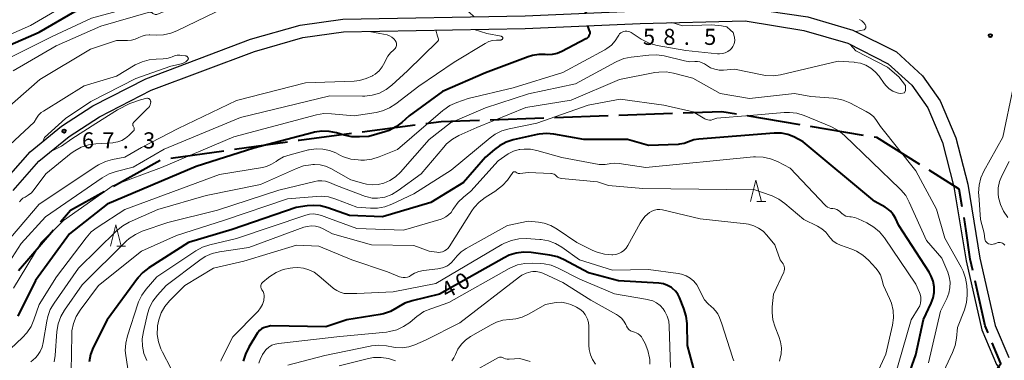
# Model space of a CAD drawing. Units: metres. Extents: x -78000 to -75998, y 34500 to 36000.
# Drawn here: x -77150 to -76920, y 35754 to 35833 of the extents above; entities that cross this region are included whole.
import ezdxf

# ---------------------------------------------------------------- set-up
doc = ezdxf.new("R2010")
doc.units = ezdxf.units.M
for name, color, linetype, lineweight in [('110600_大字・町・丁目界', 7, 'Continuous', 40), ('210100_道路縁(街区線)', 7, 'Continuous', 30), ('633200_針葉樹林', 7, 'Continuous', 13), ('710100_等高線(計曲線)', 7, 'Continuous', 40), ('710200_等高線(主曲線)', 7, 'Continuous', 13), ('731200_図化機測定による標高点', 7, 'Continuous', 40)]:
    doc.layers.add(name, color=color, linetype=linetype, lineweight=lineweight)
doc.styles.add('Style-WORKING', font='MS Gothic.ttf')

msp = doc.modelspace()

# ---------------------------------------------------------------- linework, layer by layer
at = {"layer": '110600_大字・町・丁目界', "linetype": 'Continuous', "lineweight": 40}
for p, q in [((-77027.423, 35809.955), (-77039.915, 35809.502)), ((-77012.433, 35810.498), (-77024.925, 35810.046)), ((-76997.443, 35811.042), (-77009.935, 35810.589)), ((-76967.702, 35808.426), (-76980.032, 35810.481)), ((-77057.357, 35808.301), (-77069.753, 35806.691)), ((-76952.906, 35805.961), (-76965.236, 35808.015)), ((-77087.103, 35804.408), (-77099.481, 35802.666)), ((-77101.956, 35802.317), (-77114.334, 35800.575)), ((-77116.765, 35800.094), (-77127.692, 35794.022)), ((-77141.656, 35783.885), (-77149.818, 35774.417))]:
    msp.add_line(p, q, dxfattribs=at)
at = {"layer": '110600_大字・町・丁目界', "linetype": 'Continuous', "lineweight": 40, "flags": 128}
for points in [[(-76982.498, 35810.891), (-76985.91, 35811.46), (-76994.945, 35811.132)], [(-77042.414, 35809.411), (-77051.28, 35809.09), (-77054.877, 35808.623)], [(-77072.232, 35806.369), (-77084.39, 35804.79), (-77084.627, 35804.757)], [(-76939.755, 35799.157), (-76949.78, 35805.44), (-76950.44, 35805.55)], [(-76929.896, 35789.283), (-76930.6, 35793.42), (-76937.636, 35797.83)], [(-77129.877, 35792.808), (-77137.72, 35788.45), (-77140.023, 35785.778)], [(-76927.452, 35774.491), (-76928.04, 35777.12), (-76928.95, 35783.72), (-76929.477, 35786.819)], [(-76923.881, 35759.947), (-76924.56, 35761.56), (-76926.906, 35772.051)], [(-76925.113, 35746.898), (-76920.89, 35752.85), (-76922.91, 35757.644)]]:
    msp.add_lwpolyline(points, dxfattribs=at)
at = {"layer": '210100_道路縁(街区線)', "linetype": 'Continuous', "lineweight": 30, "flags": 128}
for points in [[(-77153.32, 35795.06), (-77147.1, 35802.12), (-77139.75, 35808.09), (-77132.45, 35812.86), (-77120.12, 35819.15), (-77095.73, 35828.33), (-77084.15, 35831.66), (-77074.22, 35833.02), (-77031.78, 35833.81), (-77005, 35834.98), (-76980.31, 35835.63), (-76965.89, 35833.54), (-76955.37, 35830.5), (-76945.23, 35825.4), (-76939.15, 35819.86), (-76935.05, 35813.97), (-76931.38, 35805.38), (-76928.61, 35794.62), (-76925.76, 35777.33), (-76922.21, 35761.71), (-76919.02, 35754.26)], [(-77151.08, 35793.15), (-77145.06, 35799.98), (-77138.01, 35805.71), (-77130.97, 35810.31), (-77118.93, 35816.45), (-77094.81, 35825.53), (-77083.56, 35828.75), (-77074.04, 35830.06), (-77031.73, 35830.85), (-77004.93, 35832.02), (-76980.51, 35832.66), (-76966.8, 35830.37), (-76956.57, 35827.41), (-76947.12, 35822.65), (-76941.65, 35817.67), (-76937.95, 35812.36), (-76934.51, 35804.31), (-76931.84, 35793.95), (-76929, 35776.7), (-76925.36, 35760.68), (-76921.89, 35752.59), (-76915.54, 35744.2)]]:
    msp.add_lwpolyline(points, dxfattribs=at)
at = {"layer": '633200_針葉樹林', "linetype": 'Continuous', "lineweight": 13}
for p, q in [((-76977.752, 35790.54), (-76975.668, 35790.54)), ((-77126.922, 35780.16), (-77124.838, 35780.16))]:
    msp.add_line(p, q, dxfattribs=at)
at = {"layer": '633200_針葉樹林', "linetype": 'Continuous', "lineweight": 13, "flags": 128}
for points in [[(-76979.21, 35790.54), (-76977.96, 35795.54), (-76976.71, 35790.54)], [(-77128.38, 35780.16), (-77127.13, 35785.16), (-77125.88, 35780.16)]]:
    msp.add_lwpolyline(points, dxfattribs=at)
at = {"layer": '710100_等高線(計曲線)', "linetype": 'Continuous', "lineweight": 40, "flags": 128}
for points, elevation in [([(-77153, 35826.53), (-77145, 35830), (-77136.7, 35834.82), (-77125, 35837.76), (-77101.35, 35847), (-77089, 35849.46), (-77081.81, 35851.48), (-77080.1, 35851.8), (-77078.36, 35851.82), (-77078.16, 35851.81), (-77069.67, 35851), (-77062.97, 35849.03), (-77046.23, 35840.14), (-77044.63, 35839.46), (-77042.93, 35839.07), (-77041.51, 35838.97), (-77032.69, 35839), (-77030.42, 35839.43), (-77028.96, 35839.57), (-77027.49, 35839.46), (-77025.97, 35839.06), (-77022.61, 35837.59), (-77019.06, 35835.82), (-77017.49, 35834.43)], 60), ([(-77017.24, 35831.48), (-77016.88, 35830.52), (-77016.69, 35829.97), (-77016.7, 35829.68), (-77016.77, 35829.39), (-77016.88, 35829.12), (-77017.04, 35828.87), (-77017.24, 35828.65), (-77017.47, 35828.48), (-77017.6, 35828.41), (-77023.17, 35825.51), (-77024.27, 35825.06), (-77025.43, 35824.8), (-77026.62, 35824.75), (-77027.05, 35824.78), (-77028.55, 35824.81), (-77030.04, 35824.58), (-77031.02, 35824.27), (-77041, 35820.51), (-77051, 35816.2), (-77058.74, 35810.49), (-77060.47, 35808.95), (-77061.87, 35807.91), (-77063.43, 35807.13), (-77064.43, 35806.79)], 60), ([(-77064.43, 35806.79), (-77068.19, 35805.73), (-77070.37, 35805.59), (-77072.11, 35805.62), (-77073.94, 35805.99), (-77075.69, 35806.52), (-77077.39, 35806.87), (-77079.14, 35806.93), (-77080.86, 35806.68), (-77081.1, 35806.62), (-77095, 35803), (-77108.38, 35798.68), (-77129.16, 35789.97), (-77137.91, 35783), (-77145.81, 35772.19), (-77149.96, 35763.85)], 60), ([(-76944.18, 35745), (-76940.69, 35754.85), (-76938.92, 35763.08), (-76937.15, 35766.85), (-76936.7, 35768.08), (-76936.47, 35769.37), (-76936.47, 35770.68), (-76936.69, 35771.97), (-76937.14, 35773.2), (-76937.64, 35774.11), (-76944.67, 35785), (-76945.45, 35786.65), (-76945.96, 35787.52), (-76946.61, 35788.28), (-76947.38, 35788.92), (-76947.84, 35789.2), (-76950.27, 35790.55), (-76967, 35804.49), (-76969.16, 35805.59), (-76970.55, 35806.15), (-76972.03, 35806.45), (-76973.53, 35806.5), (-76973.73, 35806.49), (-76991.24, 35805.1), (-76992.43, 35804.9), (-76993.66, 35804.45), (-76994.69, 35804.07), (-76995.77, 35803.88), (-76996.09, 35803.86), (-77003, 35803.57), (-77007.87, 35805), (-77018.11, 35805), (-77025.05, 35806.21), (-77026.79, 35806.36), (-77028.52, 35806.21), (-77028.93, 35806.13), (-77034.51, 35804.89), (-77036.18, 35804.37), (-77037.72, 35803.56), (-77038.92, 35802.67), (-77041, 35800.86), (-77046.13, 35795), (-77053.71, 35790.29), (-77065, 35786.98), (-77072.7, 35787.3), (-77077.73, 35789.08), (-77079.42, 35789.51), (-77081.16, 35789.65), (-77082.56, 35789.53), (-77085.14, 35789.14), (-77100, 35784), (-77110.22, 35781), (-77119.44, 35775.09), (-77120.82, 35774.03), (-77121.99, 35772.74), (-77122.1, 35772.59), (-77129.14, 35763), (-77132.37, 35756.57), (-77133.01, 35754.95), (-77133.36, 35753.25)], 50), ([(-76992.26, 35750.98), (-76993.92, 35757), (-76994.03, 35762.11), (-76994.21, 35763.84), (-76994.75, 35765.63), (-76995.76, 35768.16), (-76996.17, 35768.97), (-76996.72, 35769.7), (-76997.38, 35770.32), (-76997.68, 35770.54), (-76998.56, 35771.03), (-76999.51, 35771.36), (-77000.59, 35771.52), (-77009.96, 35772.04), (-77017, 35773.96), (-77022.64, 35776.97), (-77024.24, 35777.65), (-77025.96, 35778.04), (-77030.36, 35778.66), (-77032.1, 35778.75), (-77033.83, 35778.54), (-77035.5, 35778.03), (-77036.66, 35777.47), (-77051.7, 35769), (-77058.1, 35767.42), (-77059.75, 35766.86), (-77061.29, 35766.02), (-77061.61, 35765.8), (-77063.12, 35764.96), (-77064.75, 35764.41), (-77065.54, 35764.25), (-77073.28, 35763), (-77078.2, 35761.4), (-77091, 35761.63), (-77092.21, 35761.32), (-77092.73, 35761.13), (-77093.2, 35760.87), (-77093.62, 35760.52), (-77093.97, 35760.1), (-77094.09, 35759.93), (-77096.14, 35756.59), (-77096.92, 35755.03), (-77097.42, 35753.36)], 40)]:
    msp.add_lwpolyline(points, dxfattribs=dict(at, elevation=elevation))
at = {"layer": '710200_等高線(主曲線)', "linetype": 'Continuous', "lineweight": 13, "flags": 128}
for points, elevation in [([(-77153, 35823.47), (-77141.95, 35829), (-77132.78, 35833.22), (-77125, 35835.34), (-77120.57, 35837.43), (-77114.13, 35839), (-77096.1, 35845.9), (-77085, 35847.46), (-77082.76, 35848.08), (-77081.04, 35848.4), (-77079.18, 35848.41), (-77074.05, 35847.95), (-77070.17, 35848.17), (-77068.43, 35848.12), (-77066.72, 35847.77), (-77065.1, 35847.12), (-77064.3, 35846.67), (-77052.4, 35839.3), (-77044.81, 35834.67), (-77043.65, 35833.59)], 62), ([(-77151.04, 35821), (-77141, 35826.83), (-77130.64, 35831.36), (-77119.62, 35834.59), (-77119.41, 35834.64), (-77119.19, 35834.64), (-77118.98, 35834.61), (-77118.77, 35834.54), (-77118.58, 35834.44), (-77118.49, 35834.37), (-77118.33, 35834.26), (-77118.15, 35834.19), (-77117.97, 35834.14), (-77117.77, 35834.13), (-77117.58, 35834.15), (-77117.39, 35834.21), (-77095, 35843.06), (-77083.63, 35845)], 64), ([(-77157, 35808.37), (-77144.87, 35819), (-77133, 35826.04), (-77127, 35828.06), (-77124.38, 35828.05), (-77123.47, 35828.13), (-77122.59, 35828.37), (-77121.8, 35828.73), (-77121.02, 35829.08), (-77120.2, 35829.29), (-77119.36, 35829.36), (-77119.21, 35829.35), (-77117.72, 35829.29), (-77115.98, 35829.37), (-77114.28, 35829.76), (-77112.92, 35830.3), (-77097, 35838.1), (-77085.95, 35840.05), (-77076.75, 35840.01), (-77076.14, 35839.95), (-77075.54, 35839.79), (-77075.31, 35839.69), (-77074.2, 35839.23)], 66), ([(-77156.97, 35827.23), (-77147, 35831.56), (-77136.18, 35837.94)], 58), ([(-76953.82, 35832.95), (-76953.32, 35832.65), (-76952.89, 35832.26), (-76952.5, 35831.77), (-76952.43, 35831.64), (-76952.38, 35831.49), (-76952.36, 35831.33), (-76952.37, 35831.18), (-76952.4, 35831.03), (-76952.46, 35830.89), (-76952.54, 35830.76), (-76952.64, 35830.64), (-76952.76, 35830.55), (-76952.79, 35830.53), (-76953.52, 35830.35), (-76954.71, 35830.17)], 56), ([(-77043.62, 35830.63), (-77040.64, 35829.65), (-77037.35, 35829.03), (-77037.28, 35829.02), (-77037.21, 35828.99), (-77037.15, 35828.96), (-77037.09, 35828.91), (-77037.05, 35828.86), (-77037.01, 35828.8), (-77036.98, 35828.73), (-77036.97, 35828.66), (-77036.97, 35828.59), (-77036.98, 35828.51), (-77037.01, 35828.44), (-77037.05, 35828.37), (-77037.1, 35828.3), (-77037.16, 35828.25), (-77037.22, 35828.21), (-77037.3, 35828.18), (-77037.38, 35828.17), (-77037.41, 35828.17), (-77038.44, 35828.15), (-77039.36, 35828.05), (-77040.24, 35827.8), (-77041.1, 35827.38), (-77048.3, 35823), (-77056.56, 35817.44), (-77061.88, 35813.3), (-77063.35, 35812.35), (-77064.95, 35811.67), (-77066.47, 35811.31), (-77071.56, 35810.51), (-77076.89, 35811.01), (-77078.63, 35811.03), (-77080.38, 35810.73), (-77099.64, 35805.64), (-77116.45, 35798.45), (-77127.73, 35794.27), (-77139.31, 35786.15), (-77144.52, 35781), (-77151, 35770.38)], 62), ([(-76997.56, 35832.21), (-76995.09, 35831.48), (-76988.35, 35831.7), (-76986, 35831.48), (-76984.78, 35831.23), (-76983.86, 35830.5), (-76983.28, 35829.89), (-76983.02, 35829.1), (-76982.98, 35828.86), (-76982.95, 35828.68), (-76982.9, 35828.15), (-76982.95, 35827.62), (-76983.09, 35827.12), (-76983.32, 35826.64), (-76983.63, 35826.21), (-76983.95, 35825.89), (-76984.5, 35825.49), (-76985.11, 35825.19), (-76985.76, 35825), (-76986.44, 35824.93), (-76986.92, 35824.95), (-76994.27, 35825.73), (-77000.98, 35826.92), (-77002.67, 35827.37), (-77004.25, 35828.1), (-77004.71, 35828.39), (-77007.03, 35829.9), (-77007.36, 35830.08), (-77007.71, 35830.19), (-77008.07, 35830.24), (-77008.44, 35830.23), (-77008.8, 35830.16), (-77009.14, 35830.02), (-77009.45, 35829.83), (-77009.73, 35829.58), (-77009.95, 35829.29), (-77010.07, 35829.09)], 58), ([(-77052.55, 35830.46), (-77052.15, 35829.07), (-77051.94, 35828.33), (-77051.94, 35828.24), (-77051.96, 35828.15), (-77051.99, 35828.06), (-77052.04, 35827.98), (-77052.1, 35827.91), (-77059.13, 35821), (-77062.79, 35817.66), (-77064.17, 35816.61), (-77065.72, 35815.81), (-77067.38, 35815.29), (-77069.11, 35815.06), (-77069.66, 35815.06), (-77077.26, 35815.16), (-77098.04, 35810.13), (-77115.86, 35802.72), (-77123.09, 35798.54), (-77127.04, 35797.56), (-77128.69, 35796.99), (-77130.29, 35796.1), (-77143.54, 35787), (-77149.2, 35780.8), (-77155.55, 35771)], 64), ([(-77010.07, 35829.09), (-77010.76, 35827.98), (-77011.64, 35827), (-77012.68, 35826.19), (-77013.2, 35825.88), (-77023, 35820.58), (-77034.55, 35817), (-77045, 35814.55), (-77047.68, 35813.62), (-77049.27, 35812.9), (-77050.72, 35811.93), (-77050.89, 35811.78), (-77061.53, 35802.7), (-77065.8, 35800.94), (-77067.47, 35800.42), (-77069.2, 35800.2), (-77070.03, 35800.2), (-77070.67, 35800.23), (-77072.4, 35800.45), (-77074.07, 35800.98), (-77074.76, 35801.3), (-77075.89, 35801.87), (-77077.36, 35802.46), (-77078.9, 35802.78), (-77080.48, 35802.83), (-77082.05, 35802.61), (-77082.25, 35802.56), (-77086.54, 35801.45), (-77088.03, 35800.93), (-77089.4, 35800.15), (-77089.74, 35799.9), (-77090.83, 35799.22), (-77092.02, 35798.74), (-77092.98, 35798.51), (-77103, 35796.86), (-77125, 35788.71), (-77131.5, 35784.52), (-77132.88, 35783.46), (-77134.07, 35782.13), (-77140.96, 35773), (-77145, 35766.58), (-77146.2, 35763.01), (-77146.89, 35761.41), (-77147.86, 35759.96), (-77148.84, 35758.89), (-77153.07, 35754.93)], 58), ([(-77068.13, 35830.17), (-77065.58, 35829.72), (-77063.9, 35829.38), (-77063.33, 35829.15), (-77062.81, 35828.83), (-77062.35, 35828.43), (-77061.97, 35827.95), (-77061.93, 35827.88), (-77061.82, 35827.66), (-77061.74, 35827.42), (-77061.71, 35827.17), (-77061.72, 35826.92), (-77061.78, 35826.67), (-77061.88, 35826.44), (-77062.01, 35826.22), (-77062.19, 35826.04), (-77062.28, 35825.96), (-77062.38, 35825.88), (-77063.13, 35825.2), (-77063.75, 35824.39), (-77064.13, 35823.68), (-77064.44, 35823), (-77065.03, 35821.95), (-77065.8, 35821.02), (-77066.72, 35820.24), (-77067.25, 35819.89), (-77067.32, 35819.85), (-77068.77, 35819.17), (-77070.31, 35818.76), (-77071.57, 35818.62)], 66), ([(-76955.98, 35827.11), (-76954.67, 35825.67), (-76947.3, 35821.84), (-76944.64, 35819.61), (-76943.1, 35817.54), (-76943.1, 35816.41), (-76943.35, 35815.88), (-76944.17, 35815.72), (-76944.75, 35815.78)], 56), ([(-77154.04, 35801.66), (-77146.19, 35809), (-77145.6, 35810), (-77145.11, 35810.67), (-77144.51, 35811.25), (-77144.01, 35811.61), (-77134.5, 35817.5), (-77127, 35819.75), (-77122.59, 35822.35), (-77121.01, 35823.1), (-77119.33, 35823.56), (-77117.7, 35823.72), (-77116.12, 35823.75), (-77115.26, 35823.84), (-77114.42, 35824.08), (-77114, 35824.27), (-77113.42, 35824.49), (-77112.81, 35824.62), (-77112.19, 35824.63), (-77111.89, 35824.6)], 68), ([(-77111.89, 35824.6), (-77110.83, 35824.45), (-77110.71, 35824.42), (-77110.6, 35824.37), (-77110.5, 35824.3), (-77110.41, 35824.22), (-77110.34, 35824.12), (-77110.28, 35824.01), (-77110.25, 35823.9), (-77110.23, 35823.78), (-77110.24, 35823.66), (-77110.44, 35823.45), (-77110.81, 35823.11), (-77111.61, 35822.66), (-77113.23, 35822.29), (-77114.33, 35822.06), (-77117.38, 35820.97), (-77122.45, 35819.17), (-77132.98, 35813.84), (-77138.87, 35809.89), (-77143.71, 35805.49), (-77144.14, 35804.53)], 68), ([(-76945.1, 35815.83), (-76946.04, 35816.23), (-76946.91, 35816.79), (-76947.66, 35817.49), (-76948.11, 35818.05), (-76949.29, 35819.73), (-76950.16, 35820.76), (-76951.18, 35821.62), (-76952.35, 35822.29), (-76953.61, 35822.74), (-76954.93, 35822.97), (-76955.1, 35822.99), (-76958.78, 35823.22), (-76972.27, 35820.09), (-76973.99, 35819.85), (-76975.74, 35819.91), (-76976.55, 35820.04), (-76983, 35821.37), (-76985.54, 35821.17), (-76986.56, 35821.17), (-76987.56, 35821.36), (-76988.52, 35821.71), (-76989.29, 35822.15), (-76989.98, 35822.61), (-76990.48, 35822.89), (-76991.02, 35823.08), (-76991.59, 35823.17), (-76992.16, 35823.16), (-76992.22, 35823.15), (-76993.39, 35823.11), (-76994.64, 35823.29), (-76999.37, 35824.45), (-77001.09, 35824.72), (-77002.9, 35824.67), (-77007.07, 35824.19), (-77008.78, 35823.84), (-77010.4, 35823.2), (-77010.7, 35823.04), (-77020.05, 35817.95), (-77031, 35815.61), (-77041, 35812.34), (-77049.15, 35808.85), (-77054.11, 35805), (-77060.83, 35797.39), (-77061.95, 35796.32)], 56), ([(-76935.28, 35748.72), (-76932.13, 35755.4), (-76931.53, 35757.04), (-76931.22, 35758.76), (-76931, 35761.19), (-76929.39, 35765.33), (-76928.91, 35767), (-76928.72, 35768.73), (-76928.74, 35769.65), (-76928.84, 35770.99), (-76929.11, 35772.71), (-76929.68, 35774.36), (-76930.13, 35775.25), (-76933.99, 35782.01), (-76935.89, 35788.75), (-76940.71, 35797.72), (-76948.92, 35807.99), (-76949.84, 35809.39), (-76950.53, 35810.26), (-76951.36, 35811), (-76952.25, 35811.55), (-76956.06, 35813.51), (-76957.68, 35814.17), (-76959.38, 35814.54), (-76959.86, 35814.59), (-76965.16, 35815), (-76969, 35815.7), (-76979.49, 35814.51), (-76986.32, 35815.68), (-76992.69, 35819.31), (-76997.17, 35820.45), (-76998.89, 35820.73), (-77000.63, 35820.71), (-77001.51, 35820.58), (-77009.79, 35819), (-77021, 35814.17), (-77031.56, 35812.44), (-77043, 35807.83), (-77047.18, 35805.94), (-77048.7, 35805.09), (-77050.04, 35803.98), (-77050.72, 35803.25), (-77055.96, 35797), (-77061.34, 35793.11), (-77062.84, 35792.22), (-77064.47, 35791.6), (-77064.99, 35791.47), (-77066.19, 35791.31), (-77067.39, 35791.35), (-77068.56, 35791.61), (-77068.92, 35791.73), (-77075.73, 35794.27), (-77077.37, 35794.97), (-77078.24, 35795.26), (-77079.15, 35795.39), (-77080.07, 35795.37), (-77080.73, 35795.25), (-77089.15, 35793.16), (-77103.47, 35788.53), (-77115, 35785.69), (-77120.99, 35783.61), (-77122.58, 35782.9), (-77124.02, 35781.92), (-77124.74, 35781.28), (-77135, 35771.16), (-77139.1, 35765.25), (-77139.96, 35763.74), (-77140.55, 35762.1), (-77140.85, 35760.27), (-77141.24, 35754.71), (-77141.48, 35753.22)], 54), ([(-77071.57, 35818.62), (-77082.9, 35818.18), (-77099, 35814.09), (-77112.62, 35807.55), (-77121.14, 35803.14), (-77125, 35800.88), (-77127.88, 35800.34), (-77129.56, 35799.87), (-77131.13, 35799.12), (-77131.55, 35798.86), (-77145, 35789.97), (-77153, 35780.57)], 66), ([(-76918.07, 35817), (-76920.46, 35805.54), (-76924.84, 35797.62), (-76925.55, 35796.03), (-76925.97, 35794.34), (-76926.09, 35792.6), (-76926.07, 35792.02), (-76925.63, 35786.37), (-76924.79, 35783.21), (-76924.6, 35781.8), (-76924.55, 35781.57), (-76924.46, 35781.35), (-76924.33, 35781.15), (-76924.17, 35780.97), (-76923.99, 35780.83), (-76923.78, 35780.72), (-76923.75, 35780.71), (-76923.41, 35780.61), (-76923.07, 35780.57), (-76922.72, 35780.6), (-76922.38, 35780.68), (-76922.26, 35780.73), (-76921.79, 35780.92), (-76921.54, 35781), (-76921.29, 35781.03), (-76921.03, 35781.02), (-76920.78, 35780.96), (-76920.54, 35780.87), (-76920.32, 35780.73), (-76920.13, 35780.55), (-76919.97, 35780.35)], 54), ([(-77142.3, 35802.22), (-77139.81, 35803.45), (-77137.38, 35805.17), (-77131.78, 35808.75), (-77126.73, 35811.89), (-77123.85, 35813.39), (-77121.34, 35814.2), (-77119.89, 35814.61), (-77119.74, 35814.61), (-77119.6, 35814.58), (-77119.46, 35814.52), (-77119.34, 35814.44), (-77119.23, 35814.35), (-77119.14, 35814.23), (-77119.07, 35814.1), (-77119.02, 35813.96), (-77119, 35813.82), (-77119, 35813.77), (-77119.03, 35813.4), (-77119.13, 35813.05), (-77119.28, 35812.71), (-77119.49, 35812.41)], 68), ([(-76937.77, 35753), (-76934.94, 35765), (-76933.47, 35768), (-76933.01, 35769.2), (-76932.76, 35770.45), (-76932.73, 35771.74), (-76932.93, 35773), (-76933.29, 35774.08), (-76934.65, 35777.35), (-76938.22, 35781.46), (-76942.23, 35790.4), (-76943.08, 35791.93), (-76944.18, 35793.28), (-76944.42, 35793.51), (-76957.34, 35805.96), (-76958.69, 35807.05), (-76960.22, 35807.9), (-76960.48, 35808.01), (-76966.75, 35810.58), (-76968.42, 35811.1), (-76970.15, 35811.32), (-76971.42, 35811.29), (-76979.39, 35810.6), (-76987.05, 35809.93), (-76988.02, 35809.62), (-76988.41, 35809.53), (-76988.81, 35809.51), (-76989.21, 35809.56), (-76989.59, 35809.68), (-76989.88, 35809.83), (-76992.58, 35811.42), (-76999.46, 35813), (-77009.58, 35814.42), (-77017.05, 35813), (-77029, 35808.83), (-77035.51, 35807.5), (-77037.19, 35807), (-77038.75, 35806.23), (-77039.89, 35805.41), (-77049, 35797.88), (-77057.68, 35792.32), (-77062.81, 35789.93), (-77064.44, 35789.33), (-77066.16, 35789.03), (-77067.77, 35789.02), (-77071, 35789.26), (-77075.9, 35791.13), (-77077.57, 35791.61), (-77079.31, 35791.79), (-77080.34, 35791.75), (-77087.15, 35791.15), (-77101.83, 35786.17), (-77113, 35782.65), (-77121.12, 35779), (-77131.15, 35771), (-77135.44, 35765.22), (-77136.36, 35763.74), (-77137, 35762.12), (-77137.35, 35760.41), (-77137.41, 35759.44), (-77137.57, 35751)], 52), ([(-76944.75, 35815.78), (-76945.1, 35815.83)], 56), ([(-77119.49, 35812.41), (-77119.64, 35812.26), (-77122.93, 35809.06), (-77123.02, 35808.95), (-77123.09, 35808.84), (-77123.14, 35808.71), (-77123.16, 35808.57), (-77123.16, 35808.43), (-77123.14, 35808.29), (-77123.1, 35808.16), (-77123.03, 35808.04), (-77123, 35808), (-77122.92, 35807.88), (-77122.87, 35807.75), (-77122.84, 35807.62), (-77122.83, 35807.47), (-77122.85, 35807.34), (-77122.89, 35807.2), (-77122.95, 35807.08), (-77123.04, 35806.96), (-77123.07, 35806.93), (-77124.09, 35805.91), (-77124.86, 35805.27), (-77125.72, 35804.77), (-77126.65, 35804.43), (-77127.63, 35804.26), (-77127.79, 35804.25), (-77131.79, 35804.01), (-77133.52, 35803.76), (-77135.17, 35803.21), (-77136.7, 35802.38), (-77137.5, 35801.8), (-77143.44, 35797), (-77146.16, 35793.32), (-77146.8, 35792.6), (-77147.55, 35792), (-77148.28, 35791.59), (-77148.78, 35791.31), (-77149.22, 35790.94), (-77149.59, 35790.51)], 68), ([(-76950.47, 35784.61), (-76952.1, 35785.56), (-76954.12, 35786.51), (-76954.94, 35786.8), (-76955.8, 35786.95), (-76956.09, 35786.97), (-76956.56, 35787.03), (-76957.01, 35787.16), (-76957.43, 35787.37), (-76957.81, 35787.65), (-76957.87, 35787.71), (-76958.39, 35788.2), (-76958.74, 35788.48), (-76959.15, 35788.7), (-76959.58, 35788.84), (-76960.03, 35788.91), (-76960.11, 35788.92), (-76960.53, 35788.96), (-76960.94, 35789.08), (-76961.31, 35789.27), (-76961.65, 35789.52), (-76961.8, 35789.67), (-76970, 35798.34), (-76972.98, 35799.87), (-76974.59, 35800.53), (-76976.3, 35800.9), (-76978.04, 35800.96), (-76978.52, 35800.93), (-77003.65, 35798.47), (-77009.81, 35799.42), (-77010.83, 35799.48), (-77011.85, 35799.37), (-77012.16, 35799.3), (-77013.11, 35799.14), (-77014.07, 35799.15), (-77014.51, 35799.21), (-77023.23, 35800.77), (-77029.05, 35802.46), (-77030.51, 35802.75), (-77032.01, 35802.78), (-77033, 35802.66), (-77033.13, 35802.64), (-77034.46, 35802.27), (-77035.71, 35801.67), (-77036.51, 35801.14), (-77038.01, 35799.99), (-77044.38, 35793), (-77046.15, 35791.57), (-77047.38, 35790.38), (-77048.38, 35789), (-77048.56, 35788.68), (-77049.01, 35788.01), (-77049.57, 35787.43), (-77050.23, 35786.95), (-77050.95, 35786.59), (-77051.33, 35786.46), (-77060.09, 35783.91), (-77071, 35784.28), (-77077.37, 35786.63), (-77079.19, 35787.31), (-77080.1, 35787.56), (-77081.05, 35787.66), (-77082, 35787.58), (-77082.84, 35787.37), (-77099, 35781.95), (-77105.25, 35780.47), (-77106.9, 35779.92), (-77108.5, 35779.06), (-77117.59, 35773), (-77120.03, 35770.17), (-77121.06, 35768.76), (-77121.82, 35767.19), (-77121.97, 35766.75), (-77124.43, 35759.26), (-77124.83, 35757.56), (-77124.93, 35755.82), (-77124.82, 35754.65), (-77123.97, 35749)], 48), ([(-77061.95, 35796.32), (-77063.24, 35795.46), (-77064.71, 35794.82), (-77066.03, 35794.51), (-77067.39, 35794.44), (-77068.74, 35794.59), (-77069.32, 35794.74), (-77072.38, 35795.62), (-77077.06, 35798.23), (-77078.25, 35798.76), (-77079.52, 35799.08), (-77080.82, 35799.17), (-77081.21, 35799.15), (-77081.66, 35799.12), (-77083.39, 35798.85), (-77085.04, 35798.28), (-77093.45, 35794.55), (-77106.08, 35791.92), (-77117.31, 35788.69), (-77123.98, 35785.74), (-77125.51, 35784.9), (-77126.94, 35783.73), (-77135.82, 35775), (-77141.52, 35766.89), (-77142.4, 35765.38), (-77142.99, 35763.74), (-77143.21, 35762.72), (-77144.02, 35757.71), (-77144.29, 35756.62), (-77144.75, 35755.6), (-77145.38, 35754.67), (-77145.82, 35754.18), (-77146.96, 35753.22)], 56), ([(-76919, 35799.91), (-76920.68, 35796.53), (-76921.2, 35795.18), (-76921.49, 35793.76), (-76921.53, 35792.32), (-76921.43, 35791.49), (-76921.01, 35789.83), (-76920.31, 35788.28), (-76919.29, 35786.8)], 52), ([(-77024.73, 35796.73), (-77025, 35796.9), (-77025.28, 35797.02), (-77025.59, 35797.08), (-77025.73, 35797.1), (-77031, 35797.34), (-77032.95, 35797.07), (-77033.15, 35797.06), (-77033.35, 35797.09), (-77033.54, 35797.15), (-77033.72, 35797.24), (-77033.88, 35797.36), (-77033.95, 35797.41), (-77034.03, 35797.45), (-77034.11, 35797.48), (-77034.19, 35797.49), (-77034.27, 35797.48), (-77034.36, 35797.46), (-77034.44, 35797.43), (-77034.51, 35797.39), (-77034.57, 35797.33), (-77034.6, 35797.29), (-77035.89, 35795.56), (-77037.05, 35794.26), (-77038.41, 35793.18), (-77038.58, 35793.07), (-77041.09, 35791.48), (-77042.48, 35790.43), (-77043.66, 35789.15), (-77044.21, 35788.37), (-77049.49, 35780.03), (-77049.79, 35779.63), (-77050.15, 35779.3), (-77050.57, 35779.03), (-77051.02, 35778.84), (-77051.51, 35778.73), (-77052, 35778.71), (-77052.29, 35778.74), (-77054.11, 35779), (-77057.71, 35780.29), (-77067.56, 35780.44), (-77076.64, 35783), (-77078.82, 35784.2), (-77079.69, 35784.58), (-77080.61, 35784.81), (-77081.56, 35784.88), (-77082.51, 35784.77), (-77083.34, 35784.54), (-77096.11, 35779.84), (-77102.99, 35778.84), (-77104.68, 35778.44), (-77106.29, 35777.75), (-77107.58, 35776.91), (-77115.38, 35771), (-77117.41, 35768.76), (-77118.47, 35767.38), (-77119.26, 35765.83), (-77119.73, 35764.37), (-77120.71, 35760.29), (-77120.97, 35758.57), (-77120.92, 35756.83), (-77120.57, 35755.12), (-77119.93, 35753.5)], 46), ([(-76952.14, 35745.26), (-76947.69, 35755), (-76946.18, 35761.78), (-76945.95, 35763.47), (-76946.03, 35765.18), (-76946.39, 35766.85), (-76946.84, 35768), (-76948.21, 35771), (-76948.61, 35772.47), (-76948.97, 35773.45), (-76949.49, 35774.36), (-76950.04, 35775.04), (-76951.76, 35776.87), (-76953.06, 35778.03), (-76954.54, 35778.95), (-76955.63, 35779.42), (-76958.28, 35780.38), (-76959.15, 35780.79), (-76959.94, 35781.34), (-76960.62, 35782.02), (-76960.99, 35782.51), (-76961.72, 35783.42), (-76962.59, 35784.19), (-76963.61, 35784.81), (-76966.84, 35786.39), (-76971.2, 35790.11), (-76972.61, 35791.13), (-76974.18, 35791.88), (-76974.4, 35791.96), (-76978.23, 35793.3), (-77004.35, 35793.55), (-77012.36, 35794.28), (-77014.86, 35795.14), (-77023.28, 35795.92), (-77023.61, 35795.98), (-77023.92, 35796.1), (-77024.21, 35796.26), (-77024.46, 35796.48), (-77024.5, 35796.53), (-77024.73, 35796.73)], 46), ([(-76972.5, 35753.36), (-76972.38, 35753.74), (-76972.08, 35755.1), (-76972.03, 35756.49), (-76972.21, 35757.87), (-76972.61, 35759.13), (-76973.49, 35761.3), (-76974, 35762.97), (-76974.22, 35764.7), (-76974.18, 35766.04), (-76973.89, 35769), (-76971.49, 35774.1), (-76971.37, 35774.42), (-76971.31, 35774.76), (-76971.3, 35775.1), (-76971.36, 35775.44), (-76971.48, 35775.76), (-76971.65, 35776.07), (-76972.3, 35777), (-76973.57, 35780.43), (-76975.44, 35782.72), (-76976.32, 35783.62), (-76977.34, 35784.35), (-76978.48, 35784.9), (-76979.69, 35785.24), (-76980.25, 35785.32), (-76991, 35786.49), (-76999.73, 35788.6), (-77000.37, 35788.7), (-77001.01, 35788.68), (-77001.64, 35788.55), (-77002.24, 35788.32), (-77002.76, 35788), (-77003.76, 35787.13), (-77004.59, 35786.1), (-77004.96, 35785.51), (-77007.83, 35780.27), (-77008.23, 35779.68), (-77008.72, 35779.16), (-77009.3, 35778.74), (-77009.94, 35778.42), (-77010.63, 35778.22), (-77011.35, 35778.14), (-77011.43, 35778.14), (-77011.55, 35778.14), (-77013.29, 35778.29), (-77014.97, 35778.74), (-77015.94, 35779.15), (-77019.74, 35781), (-77024.32, 35784.12), (-77025.77, 35784.93), (-77027.35, 35785.48), (-77028.66, 35785.72), (-77031.03, 35785.98), (-77035.86, 35785), (-77045.52, 35779.61), (-77046.64, 35778.86), (-77047.61, 35777.92), (-77048, 35777.42), (-77048.33, 35776.97), (-77048.89, 35776.32), (-77049.56, 35775.79), (-77050, 35775.53), (-77050.99, 35775.11), (-77052.12, 35774.86), (-77055.45, 35774.46), (-77056.5, 35774.23), (-77057.5, 35773.83), (-77058.27, 35773.36), (-77058.71, 35773.1), (-77059.18, 35772.93), (-77059.67, 35772.84), (-77060.17, 35772.84)], 44), ([(-76945.8, 35749), (-76941.79, 35763), (-76940.13, 35765.63), (-76939.81, 35766.25), (-76939.61, 35766.91), (-76939.52, 35767.6), (-76939.55, 35768.3), (-76939.7, 35768.98), (-76939.85, 35769.36), (-76940.7, 35771.3), (-76948.05, 35782.12), (-76949.15, 35783.47), (-76950.47, 35784.61)], 48), ([(-77060.17, 35772.84), (-77060.66, 35772.92), (-77061, 35773.03), (-77063.84, 35774.16), (-77072.16, 35777), (-77079.86, 35780.14), (-77085, 35780.35), (-77097.32, 35776.68), (-77104.35, 35775), (-77111.04, 35771), (-77114.59, 35767.42), (-77115.69, 35766.1), (-77116.55, 35764.61), (-77117.13, 35762.99), (-77117.39, 35761.61), (-77117.42, 35761.34), (-77117.47, 35759.6), (-77117.22, 35757.88), (-77116.67, 35756.22), (-77116.29, 35755.44), (-77114.28, 35751.72)], 44), ([(-76992.45, 35771.98), (-76993.3, 35772.7), (-76994.26, 35773.25), (-76995.3, 35773.63), (-76996.13, 35773.8), (-77003, 35774.7), (-77011.4, 35774.6), (-77019.05, 35777), (-77023.19, 35779.91), (-77024.7, 35780.78), (-77026.33, 35781.38), (-77028.05, 35781.69), (-77028.34, 35781.71), (-77031.49, 35781.9), (-77033.23, 35781.85), (-77034.94, 35781.5), (-77036.56, 35780.86), (-77037.17, 35780.53), (-77052.53, 35771.47), (-77062.49, 35769.51), (-77071, 35769.09), (-77073, 35769.09), (-77073.92, 35769.16), (-77074.82, 35769.4), (-77075.66, 35769.79), (-77076.42, 35770.32), (-77076.51, 35770.39), (-77079.82, 35773.28), (-77080.91, 35774.08), (-77082.12, 35774.67), (-77083.41, 35775.04), (-77084.75, 35775.18), (-77085.88, 35775.12), (-77086.47, 35775.05), (-77088.17, 35774.68), (-77089.79, 35774.02), (-77091.26, 35773.09), (-77091.54, 35772.87), (-77092.86, 35771.79), (-77093.02, 35771.63), (-77093.15, 35771.44), (-77093.25, 35771.24), (-77093.31, 35771.02), (-77093.33, 35770.79), (-77093.32, 35770.56), (-77093.26, 35770.34), (-77093.17, 35770.14), (-77093.08, 35770), (-77092.83, 35769.59), (-77092.66, 35769.15), (-77092.56, 35768.68), (-77092.55, 35768.2), (-77092.61, 35767.79), (-77092.67, 35767.49), (-77092.95, 35766.6), (-77093.38, 35765.77), (-77093.94, 35765.03), (-77094.08, 35764.89), (-77099.84, 35759), (-77102.55, 35753.69), (-77102.69, 35753.35)], 42), ([(-76997.86, 35751.86), (-76998.16, 35761.51), (-76998.3, 35762.72), (-76998.66, 35763.88), (-76999.2, 35764.97), (-76999.62, 35765.56), (-77000.3, 35766.31), (-77001.11, 35766.92), (-77002.01, 35767.39), (-77002.98, 35767.69), (-77003.23, 35767.74), (-77010.94, 35769.06), (-77019, 35772.46), (-77024.03, 35775.04), (-77025.65, 35775.7), (-77027.35, 35776.07), (-77028.14, 35776.13), (-77030.12, 35776.23), (-77031.86, 35776.15), (-77033.56, 35775.78), (-77035.17, 35775.12), (-77035.51, 35774.93), (-77049.5, 35767), (-77053.72, 35765.59), (-77055.32, 35764.9), (-77056.78, 35763.94), (-77056.93, 35763.81), (-77058.64, 35762.4), (-77060.08, 35761.41), (-77061.66, 35760.68), (-77063.35, 35760.24), (-77064.04, 35760.15), (-77074.91, 35759.09), (-77089.22, 35757.51), (-77090.01, 35757.36), (-77090.76, 35757.06), (-77091.45, 35756.65), (-77092.06, 35756.11), (-77092.18, 35755.98), (-77092.95, 35754.93), (-77093.53, 35753.77), (-77093.81, 35752.9)], 38), ([(-77002.69, 35752.69), (-77002.73, 35753.72), (-77002.78, 35754.14), (-77003.15, 35755.84), (-77003.81, 35757.47), (-77004.39, 35758.59), (-77004.66, 35759.02), (-77005, 35759.39), (-77005.4, 35759.7), (-77005.85, 35759.94), (-77006.3, 35760.09), (-77006.76, 35760.24), (-77007.18, 35760.47), (-77007.56, 35760.77), (-77007.88, 35761.13), (-77008.13, 35761.54), (-77008.17, 35761.61), (-77008.3, 35761.9), (-77008.75, 35762.67), (-77009.32, 35763.36), (-77010.01, 35763.93), (-77010.44, 35764.2), (-77016.43, 35767.57), (-77023, 35771.68), (-77027.66, 35773.85), (-77028.4, 35774.12), (-77029.17, 35774.25), (-77029.96, 35774.25), (-77030.45, 35774.18), (-77031.51, 35773.87), (-77032.5, 35773.38), (-77033.06, 35772.99), (-77047, 35762.29), (-77055, 35758.22), (-77057.43, 35757.18), (-77058.89, 35756.7), (-77060.42, 35756.49), (-77061.96, 35756.54), (-77062.45, 35756.61), (-77064.08, 35756.9), (-77065.81, 35757.06), (-77067.55, 35756.91), (-77067.87, 35756.85), (-77078.4, 35754.66), (-77087.04, 35752.44)], 36), ([(-76983.09, 35753.42), (-76983.43, 35754.2), (-76983.46, 35754.31), (-76985.9, 35762.1), (-76986.45, 35763.55), (-76986.85, 35764.38), (-76987.39, 35765.12), (-76988.04, 35765.76), (-76988.25, 35765.92), (-76988.35, 35766), (-76989.21, 35766.76), (-76989.93, 35767.67), (-76990.41, 35768.52), (-76991.18, 35770.17), (-76991.73, 35771.13), (-76992.45, 35771.98)], 42), ([(-77015.35, 35752.7), (-77016.04, 35753.73), (-77016.53, 35754.87), (-77016.82, 35756.07), (-77016.9, 35757.08), (-77016.93, 35761.54), (-77017, 35762.36), (-77017.22, 35763.16), (-77017.58, 35763.91), (-77017.76, 35764.2), (-77018.34, 35764.9), (-77019.04, 35765.5), (-77019.82, 35765.96), (-77019.93, 35766), (-77021.14, 35766.55), (-77022.19, 35766.91), (-77023.29, 35767.09), (-77024.41, 35767.07), (-77025, 35766.98), (-77027, 35766.59), (-77030.99, 35764.28), (-77032.42, 35763.6), (-77033.95, 35763.19), (-77035.32, 35763.05), (-77036.91, 35762.88), (-77038.44, 35762.43), (-77039.66, 35761.84), (-77044.47, 35759.09), (-77045.61, 35758.29), (-77046.6, 35757.31), (-77047.4, 35756.17), (-77048, 35754.89), (-77048.35, 35754.15), (-77048.82, 35753.47)], 34), ([(-77061.93, 35753.47), (-77063.58, 35754.01), (-77065.31, 35754.26), (-77067.05, 35754.2), (-77068.24, 35753.98), (-77075.11, 35752.28)], 34), ([(-77030.57, 35753.28), (-77033, 35753.97), (-77035.49, 35753.83), (-77035.91, 35753.84), (-77036.33, 35753.92), (-77036.73, 35754.08), (-77036.85, 35754.15), (-77037.06, 35754.24), (-77037.27, 35754.3), (-77037.49, 35754.32), (-77037.72, 35754.3), (-77037.93, 35754.24), (-77038.12, 35754.15), (-77045.01, 35750.25)], 32)]:
    msp.add_lwpolyline(points, dxfattribs=dict(at, elevation=elevation))
at = {"layer": '731200_図化機測定による標高点', "linetype": 'Continuous', "lineweight": 40}
for centre in [(-76923.36, 35829.19, 55.26), (-77139.19, 35806.96, 67.26)]:
    msp.add_circle(centre, 0.375, dxfattribs=at)

# ---------------------------------------------------------------- texts
at = {"layer": '710100_等高線(計曲線)', "linetype": 'Continuous', "lineweight": 40, "style": 'Style-WORKING'}
for s, p in [('0', (-77046.68, 35769.648, -9.999)), ('4', (-77049.96, 35767.83, -9.999))]:
    msp.add_text(s, height=3.75, rotation=29, dxfattribs=at).set_placement(p)
at = {"layer": '731200_図化機測定による標高点', "linetype": 'Continuous', "lineweight": 40, "style": 'Style-WORKING'}
for s, p in [('5', (-77004.3, 35827.03, -9.999)), ('8', (-76999.55, 35827.03, -9.999)), ('5', (-76990.05, 35827.03, -9.999)), ('.', (-76994.8, 35827.03, -9.999)), ('6', (-77135.03, 35802.92, -9.999)), ('7', (-77130.28, 35802.92, -9.999)), ('3', (-77120.78, 35802.92, -9.999)), ('.', (-77125.53, 35802.92, -9.999))]:
    msp.add_text(s, height=3.75, dxfattribs=at).set_placement(p)

doc.saveas('drawing.dxf')
